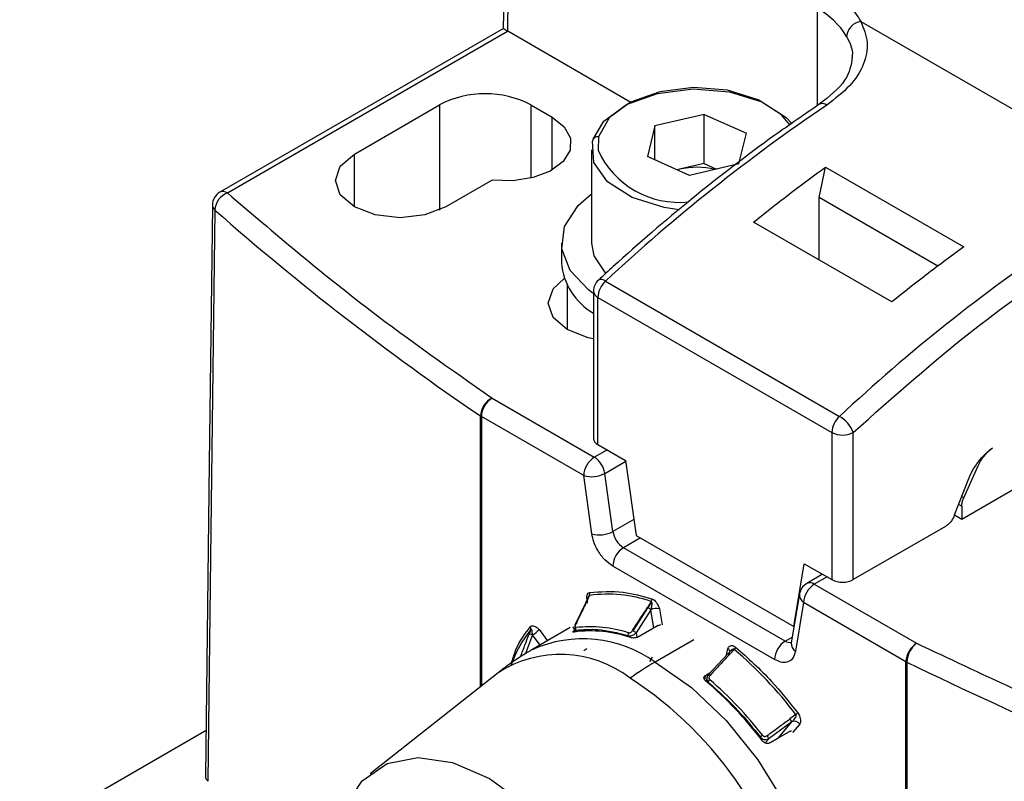
# Model space of a CAD drawing. Extents: x 1.4 to 30.7, y 3.6 to 20.4.
# Drawn here: x 12.6 to 12.8, y 12.4 to 12.5 of the extents above; entities that cross this region are included whole.
import ezdxf

# ---------------------------------------------------------------- set-up
doc = ezdxf.new("R2010")
doc.units = 0
doc.header["$MEASUREMENT"] = 0
doc.layers.get('0').update_dxf_attribs({"linetype": 'CONTINUOUS'})

msp = doc.modelspace()

# ---------------------------------------------------------------- linework, layer by layer
at = {"color": 7, "linetype": 'Continuous'}
for p, q in [((12.70786005144697, 12.47017637266425), (12.70774587478183, 12.46268877595387)), ((12.70832966071739, 12.46234399148007), (12.70843640605121, 12.46935476883385)), ((12.74880268504611, 12.46534017823212), (12.74880268504595, 12.45258880679215)), ((12.70775600174447, 12.46270648446747), (12.67066004774191, 12.4412914460537)), ((12.7545418109287, 12.46363441518411), (12.79874125819187, 12.43811861739812)), ((12.67164421972284, 12.44119398926138), (12.70830557627057, 12.46235813990478)), ((12.7244365196827, 12.4530456997191), (12.70832966071739, 12.46234399148007)), ((12.68825318705129, 12.44629172861347), (12.69938872691249, 12.45272013894279)), ((12.69938872691249, 12.45272013894279), (12.69938872691249, 12.43895854250802)), ((12.71135943226329, 12.45272013894279), (12.71414331722859, 12.45111303636046)), ((12.71135943226329, 12.45272013894279), (12.71135943226329, 12.4431342644731)), ((12.71414331722859, 12.44420249525645), (12.71414331722859, 12.45111303636046)), ((12.73404864535244, 12.45148127330039), (12.72757548478917, 12.44997308940966)), ((12.73404864535244, 12.45148127330039), (12.73954774661902, 12.44899913565433)), ((12.73404864535244, 12.44505181808869), (12.73404864535244, 12.45148127330039)), ((12.72757548478917, 12.44997308940966), (12.72660142549249, 12.44598276787287)), ((12.72757548478917, 12.44554310525664), (12.72757548478917, 12.44997308940966)), ((12.7202095700875, 12.44853753183282), (12.72014142268237, 12.44677720776022)), ((12.73857368732235, 12.44500881411755), (12.73954774661902, 12.44899913565433)), ((12.68825318705129, 12.43938118750946), (12.68825318705129, 12.44629172861347)), ((12.7192950584967, 12.44684800624243), (12.7192950584967, 12.4346320413402)), ((12.73210052675908, 12.44350063022682), (12.72660142549249, 12.44598276787287)), ((12.73404864535244, 12.44505181808869), (12.7308120650708, 12.44429772614332)), ((12.73857368732235, 12.44500881411755), (12.73210052675908, 12.44350063022682)), ((12.73404864535244, 12.44505181808869), (12.73565202964651, 12.44432809609768)), ((12.74907983702889, 12.44058956219833), (12.74989604930961, 12.4445783281424)), ((12.74989604930961, 12.4445783281424), (12.76799130158406, 12.43413216135727)), ((12.7308120650708, 12.44429772614332), (12.73049714246501, 12.44422435221783)), ((12.7308120650708, 12.44429772614332), (12.73050555530144, 12.44422055490314)), ((12.70630225408271, 12.4428901510173), (12.70022389240208, 12.43938118750946)), ((12.76462564644506, 12.43161515744795), (12.74907983702889, 12.44058956219833)), ((12.74907983702889, 12.43243343447217), (12.74907983702889, 12.44058956219833)), ((12.75859686743877, 12.426939369761), (12.74050161516431, 12.43738553654613)), ((12.71535805062269, 12.4346320413402), (12.71535805062269, 12.43206025925553)), ((12.7160920367043, 12.42914689199329), (12.7160920367043, 12.42331016168618)), ((12.72111849566943, 12.4296485003108), (12.75174123029023, 12.41197037190376)), ((12.71955210844963, 12.4283418073095), (12.71955210844963, 12.4090873560767)), ((12.72012866990399, 12.42753825601833), (12.75075140453224, 12.40986012760669)), ((12.72012866990399, 12.40828380478553), (12.72012866990399, 12.42753825601833)), ((12.70626740447405, 12.41435716764927), (12.71965666272149, 12.40662771338909)), ((12.70476408660495, 12.37661460746789), (12.70476408660495, 12.41201616152502)), ((12.71826472023885, 12.40421679829499), (12.70487546199141, 12.41194625255518)), ((12.70487546199141, 12.41194625255518), (12.70487546199141, 12.37670241889164)), ((12.75075140453224, 12.40986012760669), (12.75075140452727, 12.39060567637705)), ((12.7535352894876, 12.39060567637992), (12.7535352894876, 12.40986012761213)), ((12.71965666272149, 12.40662771338909), (12.72132703895031, 12.40759200106055)), ((12.72012866990399, 12.40828380478553), (12.72374772035888, 12.40619457142851)), ((12.72102745847016, 12.40450812183989), (12.72376278817055, 12.40608719406443)), ((12.72374772035888, 12.40619457142851), (12.72512216764448, 12.39639988260324)), ((12.78054052773333, 12.40587399582054), (12.76773310281064, 12.39848042678921)), ((12.72209444591217, 12.39690447629855), (12.72102745847016, 12.40450812183989)), ((12.7679848327631, 12.40129120286329), (12.76982582239303, 12.40539009321998)), ((12.71933170768086, 12.39661315275364), (12.71826472023885, 12.40421679829499)), ((12.76680294169586, 12.39906861086943), (12.76857094610338, 12.40362545845524)), ((12.7679848327631, 12.40129120286329), (12.76772375766289, 12.40144191831057)), ((12.76733938087331, 12.40045122708935), (12.76773310281064, 12.40022393625295)), ((12.76773310281064, 12.40022393625295), (12.76773310281064, 12.39848042678921)), ((12.72482977561256, 12.39848354852308), (12.72209444591217, 12.39690447629855)), ((12.76773310281064, 12.39848042678921), (12.76678368482322, 12.39902851412698)), ((12.76559748414527, 12.39756903313658), (12.7535352894876, 12.39060567637992)), ((12.72569248538199, 12.39607064518139), (12.72346524166084, 12.39478488474935)), ((12.72512216764448, 12.39639988260324), (12.74575790678181, 12.38448712396946)), ((12.74463094780014, 12.38256618267752), (12.72346524166084, 12.39478488474935)), ((12.74323900531748, 12.38015526758343), (12.7220732991782, 12.39237396965525)), ((12.74575790678181, 12.38448712396946), (12.74713235406741, 12.39269490973695)), ((12.74713235406741, 12.39269490973695), (12.75075140452727, 12.39060567637705)), ((12.74953340777401, 12.39130881093607), (12.74745535475855, 12.39010917646518)), ((12.75010990296831, 12.39097600734433), (12.74843952673949, 12.39001171967287)), ((12.74843952673949, 12.39001171967287), (12.76182878498692, 12.38228226541268)), ((12.71899173198183, 12.3885808725668), (12.71853108068966, 12.38761583953412)), ((12.74649805566394, 12.38872946787037), (12.74543106822192, 12.38235773980743)), ((12.71857082542433, 12.38769912143634), (12.7171049403606, 12.3846281615667)), ((12.72664721630451, 12.38694137209531), (12.72470595387219, 12.38391745911178)), ((12.72706494588429, 12.38665972468297), (12.7251236945475, 12.38363581037233)), ((12.72709375838953, 12.38774011194055), (12.72659384788286, 12.38696146844624)), ((12.72714078023584, 12.38771019240397), (12.72664722008198, 12.38694137021881)), ((12.72745759786383, 12.38427208908065), (12.72706494816534, 12.38665972501985)), ((12.72816663743756, 12.38679859782387), (12.72851475300507, 12.38468176535518)), ((12.74704758425684, 12.38760080457878), (12.74598059681482, 12.38122907651585)), ((12.76043684250428, 12.3798713503186), (12.74704758425684, 12.38760080457878)), ((12.71134781240144, 12.38410245236628), (12.71107441854252, 12.38337176997795)), ((12.71651573176041, 12.38432670964684), (12.71147198723505, 12.38141501790945)), ((12.71243454530374, 12.38406075717971), (12.71352951283644, 12.38260280215643)), ((12.71684733474845, 12.3844763306191), (12.71714953660551, 12.38376757170911)), ((12.7171094741211, 12.38462618990789), (12.71709965832382, 12.38458418418683)), ((12.71723446212985, 12.38394872228361), (12.7173023399707, 12.38378952728793)), ((12.72802200334483, 12.38459791342946), (12.72551650687606, 12.38315152110537)), ((12.74579083022355, 12.38450613026781), (12.74575790678181, 12.38448712396946)), ((12.71157330081635, 12.38337680177755), (12.71065633396853, 12.38092595961267)), ((12.71257042257004, 12.38204913113086), (12.71157330218332, 12.38337680199398)), ((12.72405877874851, 12.38327332527762), (12.72408426867457, 12.38311832537874)), ((12.72512369431026, 12.38363581045231), (12.72522231585883, 12.38303611057918)), ((12.73265615224784, 12.38272841825291), (12.72761240772248, 12.37981672650983)), ((12.74463094780014, 12.38256618267752), (12.74555533433662, 12.38309981966625)), ((12.71868860008525, 12.38154991128776), (12.71827463834331, 12.38131093626086)), ((12.73696573767352, 12.38072873646213), (12.73714566705821, 12.38161511435788)), ((12.74543106822192, 12.38235773980744), (12.74541350216015, 12.38228488106723)), ((12.72722605614307, 12.38045675021161), (12.72687239750088, 12.37984412910722)), ((12.73711836999238, 12.38089235721132), (12.73460540689399, 12.37819847882486)), ((12.73740707877648, 12.38119949515836), (12.73747274294307, 12.38127066847835)), ((12.76043684250428, 12.30432525158113), (12.76043684250428, 12.3798713503186)), ((12.76055794151327, 12.37980705467656), (12.76055794151327, 12.3042609559391)), ((12.70706337933836, 12.37842743321822), (12.69030603665271, 12.36521548247958)), ((12.73410783935476, 12.37747784265858), (12.73422802768902, 12.37812246718647)), ((12.73422802768902, 12.37812246718647), (12.73489213274043, 12.37850584687218)), ((12.73440077474055, 12.37789620986834), (12.73428030810043, 12.37730276057012)), ((12.73454671190439, 12.37707848546377), (12.73457220183059, 12.37720405532113)), ((12.74602143322763, 12.37295596308624), (12.74525191008109, 12.37239154510564)), ((12.74550569065728, 12.37200967903413), (12.74251737432936, 12.36981759392052)), ((12.74370606401929, 12.36986678891227), (12.74550569239921, 12.37200967979931)), ((12.74652862370257, 12.37171040672274), (12.74560161638244, 12.37060658168238)), ((12.66884980800735, 12.3708650067532), (12.624503072409, 12.34526418122117)), ((12.74139651842752, 12.37000026409962), (12.74132864058824, 12.36991943918886)), ((12.74251737412695, 12.3698175941902), (12.74202994704459, 12.36923719442912)), ((12.74261883250655, 12.3692391435136), (12.74370606400924, 12.36986678890029)), ((12.74514293922805, 12.37069182844176), (12.74263744275928, 12.36924543611766)), ((12.74370606401929, 12.36986678891226), (12.74369736721273, 12.36985731748038))]:
    msp.add_line(p, q, dxfattribs=at)
at = {"color": 7, "linetype": 'Continuous', "flags": 128}
for points in [[(12.71950248695265, 12.44822305488162), (12.72091038562566, 12.45058514091069), (12.72385808119764, 12.45276151281941), (12.72791742327664, 12.45422462856087), (12.73259879529841, 12.45479801478339), (12.73733755470744, 12.45441251264623), (12.74156213718236, 12.45311461939655), (12.7447629957285, 12.45106088011512), (12.7455533579416, 12.45022183842089)], [(12.74527715569602, 12.45006572173279), (12.74409508660434, 12.45146308998643), (12.74107713426084, 12.45339947273749), (12.73709395649877, 12.45462320065861), (12.73262598334168, 12.45498667410222), (12.72821211829259, 12.4544460528067), (12.72438473861811, 12.45306654367903), (12.7216054827931, 12.45101453587939), (12.7202095700875, 12.44853753183282)], [(12.71414331722859, 12.45111303636046), (12.71573042551339, 12.44984131247573), (12.71653841865929, 12.44834492790619), (12.71648416389145, 12.44677784262311), (12.71557324337281, 12.44530129085065), (12.71389937986671, 12.44406719200382), (12.71163479379195, 12.4432025200082), (12.7090124838135, 12.44279623921047), (12.70630225408271, 12.4428901510173)], [(12.73077565132708, 12.43900474417556), (12.72881161740408, 12.43928349983864), (12.72458703492915, 12.44058139308832), (12.72138617638302, 12.44263513236974), (12.71959511254596, 12.44519700641561), (12.71942987215003, 12.44795801540675)], [(12.70022389240208, 12.43938118750946), (12.69747778925261, 12.43832192952459), (12.69423853972669, 12.43794996758515), (12.69099929020076, 12.43832192952459), (12.68825318705129, 12.43938118750946), (12.68641829958928, 12.44096647911377), (12.68577397279755, 12.44283645806147), (12.68641829958928, 12.44470643700916), (12.68825318705129, 12.44629172861347)], [(12.71943969491247, 12.42810165997984), (12.71889176879529, 12.42850290610981), (12.71647508305379, 12.43105788309164), (12.71540319032447, 12.43390241711843), (12.71576292898146, 12.43680606096043), (12.71752515513823, 12.43953357866219), (12.7192950584967, 12.44106045166952)], [(12.66967648071567, 12.43950400084418), (12.66927040355241, 12.4058268575682), (12.66877801630924, 12.36489734811163)], [(12.66999603497192, 12.43896527109367), (12.66948923574654, 12.39710842803999), (12.66909210896936, 12.36422131125638)], [(12.7192950584967, 12.4346320413402), (12.71959511254596, 12.43298104151338), (12.72106304538137, 12.43073381996893)], [(12.71955210844963, 12.42210146734386), (12.71883813985377, 12.42225090370131), (12.7160920367043, 12.42331016168618), (12.7142571492423, 12.42489545329049), (12.71361282245056, 12.42676543223819), (12.7142571492423, 12.42863541118588), (12.71572340880428, 12.42999390178844)], [(12.71902918517734, 12.38853825626223), (12.71881782781093, 12.38809542033012), (12.71865173896335, 12.38774748095305)], [(12.7379568601318, 12.38146897686834), (12.73759451988614, 12.38108048510095), (12.73730980042737, 12.3807752670065)], [(12.72761240772248, 12.37981672650983), (12.73235858600891, 12.3765007701142), (12.73689733352954, 12.37217764494175), (12.74103028523838, 12.36703629230719), (12.74457681131366, 12.36130141399158), (12.74738191154776, 12.35522365169633), (12.7493229896001, 12.34906863279807), (12.75031521104545, 12.34310536115772), (12.75031521104545, 12.33759446036091), (12.7493229896001, 12.33277678321669), (12.74738191154777, 12.32886288533405), (12.74457681131367, 12.32602382283143), (12.74373701117503, 12.32548778928143)], [(12.68693839093209, 12.36069507569788), (12.68926759197434, 12.36427154343553), (12.69253551658115, 12.36653360067869), (12.69655806650359, 12.367353814629), (12.70110863174108, 12.36668597860479), (12.70593085659615, 12.3645677150905), (12.71075308145036, 12.36111835627724), (12.71530364668531, 12.35653222149422), (12.71932619660366, 12.35106767024618), (12.72259412120508, 12.34503254755313), (12.72492332236136, 12.3387668415722)]]:
    msp.add_lwpolyline(points, dxfattribs=at)
at = {"color": 7, "linetype": 'Continuous'}
for centre, radius, start, end in [((12.74406741452876, 12.45646986627307), 0.01005510920494175, 31.21481908657701, 61.90520232974782), ((12.75485417465853, 12.46145806866982), 0.00219864850286909, 98.1676916911206, 174.182904617554), ((12.70537407958789, 12.44116845062526), 0.01301022481105307, 62.60967223656949, 117.3903277634236), ((12.88348232121493, 12.25533478959756), 0.2382168793104106, 124.055426582132, 132.9672220100917), ((12.74951217638649, 12.45196015713274), 0.0009312256815337553, 52.26101389671547, 116.3880949586329), ((12.7200844025612, 12.44789166365385), 0.0006578849551813126, 79.03218984175977, 174.2115256752531), ((12.73078390358873, 12.45166750786524), 0.0117122771039318, 204.6791372449881, 275.8925092602381), ((12.73307371584221, 12.43442402055051), 0.01012941885526059, 76.55853496592584, 102.9014903850603), ((12.67164421972284, 12.43958662545846), 0.001968503937008803, 119.997311732776, 179.3084447851027), ((12.6725800059596, 12.43877816230503), 0.002590736529246027, 111.1741998325795, 175.8583647777122), ((12.67106966652248, 12.44040991867665), 0.0009720483845434857, 53.76669118967597, 114.9228503791023), ((12.6705326344039, 12.43963360021398), 0.000857089705605178, 181.552138385334, 231.2391244944901), ((12.90331885534599, 12.70408141110114), 0.3531658338511361, 228.6497117775758, 235.7909521470532), ((12.91410505581751, 12.23765666121066), 0.2382168792860002, 124.0554265743277, 132.9672220103872), ((12.72376925638853, 12.43276402899666), 0.00844059679666707, 184.7828258082744, 240.0246910027548), ((12.72152061238664, 12.42834180730891), 0.001968503937009634, 132.7917633427814, 179.9999999742518), ((12.72320881067758, 12.42738075781295), 0.003084164857764038, 132.6686321294564, 177.0728188618816), ((12.72054490421108, 12.42899889155476), 0.0008666018099561348, 48.55614401205766, 114.6418354237887), ((12.72053726014744, 12.4284400482089), 0.0009900379497836504, 185.6947992505482, 245.625341706437), ((12.70758606822516, 12.41185717080414), 0.002826456848094361, 117.8101302973656, 176.7753591792664), ((12.7078975409311, 12.41180873119247), 0.003025206314113029, 122.6054783400815, 177.3945215143523), ((12.70574447924074, 12.41345439954427), 0.001740602861176185, 235.7192204892986, 240.0487991122592), ((12.75383154537203, 12.40970262938259), 0.003084164924824215, 132.6686328418859, 177.0728185773744), ((12.74954345611651, 12.40828415098233), 0.004291670537243148, 21.54411681213063, 59.19603816300716), ((12.75214334700467, 12.41254656675766), 0.00302563367881982, 242.6096724725462, 297.3903277514778), ((12.72053726014745, 12.4091855969761), 0.00099003794979262, 185.6947992512235, 245.6253417064107), ((12.72128679917859, 12.40407927693226), 0.003025206314155455, 122.605478340526, 177.3945215141873), ((12.71798406425773, 12.40404293920209), 0.003078740524760159, 8.690395100642773, 57.0932333862865), ((12.71929517934167, 12.40769028071623), 0.003623110002917916, 253.4762439804676, 298.5626479952695), ((12.72036216678367, 12.40008663517499), 0.0036231100030152, 253.4762439811893, 298.5626479946878), ((12.72513784012461, 12.39736965893635), 0.003078740524757329, 188.6903951005179, 237.0932333862971), ((12.7250953781179, 12.39223644829254), 0.00302520631411644, 122.60547834012, 177.3945215144882), ((12.75214334700467, 12.39329211552524), 0.00302563367863809, 242.6096723647882, 297.3903277533327), ((12.74843952673949, 12.38840435586995), 0.001968503937008102, 119.9973117336286, 170.4936509932284), ((12.75006966319656, 12.38746328321605), 0.00302520631413948, 122.6054783402403, 177.3945215141064), ((12.74786305330655, 12.38920825752954), 0.0009888746304009108, 54.34106199792539, 114.3484795725001), ((12.71860089649899, 12.38873210216325), 0.0004701145183955751, 335.6482133764782, 23.15030810932689), ((12.7213855841727, 12.37120575303563), 0.01749194900433284, 70.95373580955084, 97.74204369219748), ((12.72663802073161, 12.38803223129017), 0.0005413229417579338, 327.3408850015688, 8.396631360626658), ((12.74769145411936, 12.38861240490119), 0.001199126186919755, 174.3976590711796, 237.5238009422923), ((12.72636007572154, 12.38625974517318), 0.0007396384085270645, 67.15636680764578, 71.57501606656716), ((12.72611939310459, 12.38570789917914), 0.001341660181323876, 45.18942075525701, 66.83310687267384), ((12.7277914654606, 12.38533551304909), 0.00151041378887269, 75.61776121134126, 118.7511280541792), ((12.72398114310226, 12.37410654679992), 0.01610959875798391, 141.6477990589538, 161.0013412688519), ((12.71100459851149, 12.3842083426315), 0.0003591776052903355, 342.8536660733694, 40.04257154055136), ((12.70969299918978, 12.38662869907166), 0.003756376350292431, 300.0372244212575, 316.8727310310556), ((12.71919230784096, 12.36799418951567), 0.01590221651188285, 70.82875751428126, 97.86702198725665), ((12.71767091109893, 12.38413072749963), 0.0004728779952398432, 155.3732687255356, 202.6368069985278), ((12.71913579663143, 12.36829987621898), 0.01613950809642198, 71.9538027553077, 96.74197680144475), ((12.72441813502436, 12.38323390075204), 0.0007416816839705836, 67.16600395901564, 71.58464290014709), ((12.72417811290469, 12.3826839594533), 0.001341692026673543, 45.1893477913828, 66.83287893871353), ((12.71132747852994, 12.38301565259366), 0.0004368740407748165, 55.7581612893113, 125.3979175042065), ((12.71815034554252, 12.36660115545524), 0.01625367463056991, 54.39815818979039, 114.1242576083572), ((12.72459062097789, 12.38335756846577), 0.0005384729071240582, 147.6834386452672, 189.0008044227242), ((12.73744977315365, 12.38197351542416), 0.0007153296737842646, 315.1443332416817, 344.4033935258583), ((12.70417033329731, 12.34138584082478), 0.05242315513996156, 37.02885384092896, 49.87208338889546), ((12.74626108425715, 12.38001774622072), 0.003025206314088857, 122.6054783396155, 177.3945215144653), ((12.74524176135436, 12.38347693882812), 0.001096617510293501, 236.1515703260964, 280.2983531834192), ((12.74662446667737, 12.38224067683827), 0.001199126186943054, 174.3976590717941, 237.5238009414916), ((12.76345892144398, 12.37973382895588), 0.003025206314119312, 122.605478340205, 177.3945215143248), ((12.76382799790513, 12.37969196380428), 0.003272081098451601, 127.6612113047102, 177.984285379761), ((12.7151966679711, 12.36578445978255), 0.01503313544402445, 52.498647488179, 122.7533812816889), ((12.71017726986313, 12.38038390850243), 0.0002228504709487286, 99.18101409626998, 137.6076067331495), ((12.73712952785588, 12.38087152469025), 2.36315829147138e-05, 51.74734871005844, 118.1704841348222), ((12.74786073546393, 12.34485219490936), 0.04040437162443955, 120.0755831408542, 125.5858398599901), ((12.76142203054894, 12.38158073283076), 0.001972963267834397, 240.0433685154582, 244.0258821960321), ((12.998600142798, 12.86913132548067), 0.54415285682467, 244.0584093324593, 249.4107669944705), ((12.6970876927086, 12.33562000482105), 0.05014769883455652, 10.1946677478357, 57.07019193321183), ((12.73526827826802, 12.37699847680382), 0.0007257995385721973, 134.7713394112889, 163.5460734243962), ((12.73451780905332, 12.37784008873883), 0.0003689401605738007, 40.82129583080163, 76.26493608258136), ((12.70322311478845, 12.34073625339953), 0.04844560301773473, 37.51160586142445, 49.38933139623303), ((12.70354529986133, 12.34089075548874), 0.0476490248162529, 36.96846698902407, 49.93247024066294), ((12.74328815449357, 12.3708111842435), 0.002520689677836585, 28.38956277489342, 38.8258778239417), ((12.74512731262743, 12.37420751699957), 0.00153812836490355, 305.5423311420431, 318.4913437106693), ((12.74583939699659, 12.37125245618472), 0.0008274922766701671, 33.60180416657362, 113.7831943210628), ((12.74250626423535, 12.36905450726017), 0.001458078104015416, 125.8838205929709, 139.5614229181906), ((12.74029879078653, 12.36861846122338), 0.002521907961665226, 28.39102646747377, 38.82740026104216)]:
    msp.add_arc(centre, radius, start, end, dxfattribs=at)
for points, knots in [([(12.75019462752902, 12.46775109332602), (12.75123704579995, 12.46706154093041), (12.7530988920057, 12.46582994268697), (12.75410083846109, 12.46430539341038), (12.75454181092821, 12.46363441518383)], [0, 0, 0, 0, 0.5598841986562744, 1, 1, 1, 1]), ([(12.70830557627057, 12.46235813990478), (12.70819050183425, 12.46242715507595), (12.7079425819464, 12.46257584347316), (12.70776278151864, 12.46268654064328), (12.70776420471475, 12.46268879346803), (12.70776484114686, 12.46268980089772)], [0, 0, 0, 0, 0.323805153079964, 0.6976157329366084, 1, 1, 1, 1]), ([(12.75454181092821, 12.46363441518383), (12.75490486826755, 12.46272250109956), (12.75563495585926, 12.46088869391411), (12.7550326069687, 12.45798625215817), (12.75327835969516, 12.45514939149594), (12.7511475477487, 12.45351417910891), (12.7500821473022, 12.45269657715667)], [0, 0, 0, 0, 0.2473245041819751, 0.4973554644360576, 0.7486790359361133, 1, 1, 1, 1]), ([(12.70830557627057, 12.46235813990478), (12.70831004330514, 12.46235548255883), (12.70831802015793, 12.46235073729502), (12.70832610387767, 12.46234605270253), (12.70832966071739, 12.46234399148007)], [0, 0, 0, 0, 0.5599996248749857, 1, 1, 1, 1]), ([(12.75266684806864, 12.4616809085912), (12.75308710492776, 12.46087085333175), (12.75356052345151, 12.45995832767808), (12.75337130907449, 12.45900042015134), (12.75335006159314, 12.45889285368294)], [0, 0, 0, 0, 0.8877068345296053, 1, 1, 1, 1]), ([(12.75341438660126, 12.45898193703316), (12.75325499043715, 12.4579607482663), (12.75292831152654, 12.45586784448937), (12.75039463803476, 12.45383472933611), (12.74909721770341, 12.45279363033722)], [0, 0, 0, 0, 0.4879291528416137, 0.9999999999999999, 0.9999999999999999, 0.9999999999999999, 0.9999999999999999]), ([(12.74909790265649, 12.45279409062253), (12.7471587227799, 12.45146461645217), (12.74153584834517, 12.44760965363292), (12.73250436379382, 12.4406434167322), (12.7248427389849, 12.43407268758595), (12.72083528631375, 12.43038609929454), (12.72018333715319, 12.42978634969321)], [0, 0, 0, 0, 0.1980561056785618, 0.5742863912221916, 0.9307431296997325, 1, 1, 1, 1]), ([(12.74050161516431, 12.43738553654613), (12.74224827040274, 12.43877404056838), (12.74536732970104, 12.44125353754412), (12.74851226129194, 12.44356241066708), (12.74989604930961, 12.4445783281424)], [0, 0, 0, 0, 0.5599942390870606, 1, 1, 1, 1]), ([(12.67164421972284, 12.44119398926138), (12.67772204007991, 12.43601834477903), (12.6885763812545, 12.42677519382862), (12.7008613340517, 12.41815190146421), (12.70626740447405, 12.41435716764927)], [0, 0, 0, 0, 0.5599437367323865, 1, 1, 1, 1]), ([(12.76799130158406, 12.43413216135727), (12.76623056030734, 12.43283524848386), (12.76308634711045, 12.43051930881361), (12.75996866536671, 12.42803324997289), (12.75859686743877, 12.426939369761)], [0, 0, 0, 0, 0.5599942390870529, 1, 1, 1, 1]), ([(12.7535352894876, 12.40986012761213), (12.75881296310046, 12.41454931957026), (12.76823738026468, 12.42292287663693), (12.77794010553276, 12.42969707579731), (12.78220930464978, 12.43267772342723)], [0, 0, 0, 0, 0.5600000000953482, 1, 1, 1, 1]), ([(12.7220732991782, 12.39237396965525), (12.72171901940976, 12.3926239673009), (12.72099060601716, 12.39313797247262), (12.72012523767791, 12.39432922633944), (12.71955032339882, 12.395541716961), (12.71940323421369, 12.39626260116427), (12.71933170768086, 12.39661315275364)], [0, 0, 0, 0, 0.27304692652065, 0.5613954163059756, 0.7867153514742079, 1, 1, 1, 1]), ([(12.719033155826, 12.38891692515245), (12.7204751625793, 12.38903342502913), (12.72305047930284, 12.38924148513706), (12.72591358500356, 12.38845665510708), (12.72717354118947, 12.38811127789976)], [0, 0, 0, 0, 0.5599337511043188, 0.9999999999999999, 0.9999999999999999, 0.9999999999999999, 0.9999999999999999]), ([(12.71870627037795, 12.38798284998011), (12.71869268585137, 12.3880858178158), (12.71866347751728, 12.38830721080484), (12.71871176797208, 12.38859833989027), (12.71882272970519, 12.38884047528128), (12.71896677288702, 12.38889280758038), (12.719033155826, 12.38891692515245)], [0, 0, 0, 0, 0.2293011479355636, 0.4930245080327733, 0.7663580967628056, 1, 1, 1, 1]), ([(12.71884714101569, 12.38824498280868), (12.7188158337899, 12.38813626312767), (12.71874384021559, 12.38788625316237), (12.71871139347943, 12.38763198189715), (12.71869305657606, 12.38748828338775)], [0, 0, 0, 0, 0.434861389933026, 1, 1, 1, 1]), ([(12.71902918476619, 12.38853825658878), (12.71902107550645, 12.38853617895098), (12.71900468935031, 12.38853198072594), (12.71897147701621, 12.38850806504692), (12.7189304821789, 12.38845441628413), (12.71888581842822, 12.38836062038359), (12.71886081625051, 12.38828586897161), (12.71884714101569, 12.38824498280868)], [0, 0, 0, 0, 0.09914472697589771, 0.200338998528918, 0.420844434311664, 0.6832240596088152, 1, 1, 1, 1]), ([(12.72717354118947, 12.38811127789976), (12.72724878446178, 12.38807835549735), (12.72740266693217, 12.38801102481835), (12.72764134403002, 12.38778648566935), (12.72784977431504, 12.38751916264679), (12.72801083461341, 12.38724433858975), (12.7281195682655, 12.38700588615748), (12.72815187356818, 12.38686361057155), (12.72816663529429, 12.38679859854387)], [0, 0, 0, 0, 0.1750653834524062, 0.3580319257581976, 0.5700066536555185, 0.7405166525746586, 0.8814305458243841, 1, 1, 1, 1]), ([(12.71865173896335, 12.38774748095305), (12.71837824058745, 12.38717425755182), (12.71788985109916, 12.38615064531759), (12.71740105763385, 12.38512696712167), (12.71718598877178, 12.38467654926558)], [0, 0, 0, 0, 0.5600005373849759, 1, 1, 1, 1]), ([(12.72465243475644, 12.3839376019357), (12.72501470769897, 12.38450209760331), (12.72566162389397, 12.38551012593365), (12.726309001576, 12.38651800254146), (12.72659384788286, 12.38696146844624)], [0, 0, 0, 0, 0.5599998041962353, 1, 1, 1, 1]), ([(12.72706494639139, 12.38665972407611), (12.72710547029337, 12.38680027274527), (12.72717764717146, 12.38705060313461), (12.72720557607596, 12.38730498458301), (12.72721782422204, 12.38741654288427)], [0, 0, 0, 0, 0.5614526846751758, 0.9999999999999999, 0.9999999999999999, 0.9999999999999999, 0.9999999999999999]), ([(12.72714077690705, 12.38771019377745), (12.7271325796114, 12.38771763885613), (12.72711811029106, 12.38773078041317), (12.727101122219, 12.38773729015777), (12.72709375838953, 12.38774011194055)], [0, 0, 0, 0, 0.5665294188432614, 1, 1, 1, 1]), ([(12.72721782422204, 12.38741654288427), (12.72721554545345, 12.38747867123582), (12.72721234274031, 12.38756599001358), (12.72717754407651, 12.38766387547623), (12.72715254360727, 12.38769537231949), (12.72714078023584, 12.38771019240397)], [0, 0, 0, 0, 0.5663236349515955, 0.7959439834844384, 1, 1, 1, 1]), ([(12.70883736846313, 12.37973424439328), (12.70902268144842, 12.3803527793607), (12.70957611396606, 12.38220001831009), (12.71059911594369, 12.38354487862383), (12.71127957290563, 12.38443942192222)], [0, 0, 0, 0, 0.3348429652951178, 1, 1, 1, 1]), ([(12.71127957290563, 12.38443942192222), (12.71132633942057, 12.38448129834586), (12.71142198314565, 12.38456694118573), (12.71164387610043, 12.38457239051109), (12.71188127167225, 12.38450159293786), (12.71210650990066, 12.38437449357455), (12.71229097188744, 12.38423256557866), (12.71238951597742, 12.38411464094064), (12.71243454470546, 12.38406075646664)], [0, 0, 0, 0, 0.175065802832948, 0.3580327834635448, 0.5700080191858594, 0.7405184265974853, 0.8814325120656268, 1, 1, 1, 1]), ([(12.71148685350462, 12.3839945976539), (12.71147662964142, 12.38402168253983), (12.71145793752842, 12.38407120137033), (12.71142091882492, 12.38411782776494), (12.71138830538525, 12.38412896961371), (12.71136399814091, 12.38411966911189), (12.71135317065673, 12.38410815205164), (12.71134781228958, 12.38410245242316)], [0, 0, 0, 0, 0.3167746088052132, 0.5791535617983569, 0.7996593355994668, 0.9008542689907933, 1, 1, 1, 1]), ([(12.71157330129118, 12.38337680144877), (12.71156254246334, 12.38350285399626), (12.71154337994384, 12.38372736585179), (12.71150408586069, 12.3839131307575), (12.71148685350462, 12.3839945976539)], [0, 0, 0, 0, 0.5614516311108596, 0.9999999999999999, 0.9999999999999999, 0.9999999999999999, 0.9999999999999999]), ([(12.71701570132368, 12.38374674086647), (12.71696921812627, 12.38374159292693), (12.71687625133299, 12.38373129700371), (12.71683261723074, 12.3837612105665), (12.71686985206067, 12.38382281260357), (12.71695980368547, 12.38389451267744), (12.71704290808525, 12.38394460452071), (12.71706768520369, 12.3839595391275)], [0, 0, 0, 0, 0.2260118598304399, 0.4520256570910626, 0.6780043763921244, 0.9039987807221309, 1, 1, 1, 1]), ([(12.71722716081016, 12.38441732231895), (12.71718751229529, 12.38436730560493), (12.71711423309847, 12.38427486369018), (12.71704494084562, 12.38413814956637), (12.7170288421359, 12.3840176583771), (12.71708607614972, 12.38394154131598), (12.71718505089793, 12.38394633108436), (12.71723446213088, 12.38394872228379)], [0, 0, 0, 0, 0.1822534986687309, 0.3368446471754114, 0.5621887035676912, 0.7814311595116185, 1, 1, 1, 1]), ([(12.71718598877178, 12.38467654926558), (12.71715374923288, 12.38466881544237), (12.71711443860211, 12.3846593853612), (12.71711023097744, 12.38463125069663), (12.7171094741211, 12.38462618990789)], [0, 0, 0, 0, 0.8201226559261809, 0.9999999999999999, 0.9999999999999999, 0.9999999999999999, 0.9999999999999999]), ([(12.71718598877178, 12.38467654926558), (12.717168668903, 12.38463636477452), (12.71713486410051, 12.38455793295724), (12.71711928275676, 12.38445732078231), (12.7171298543351, 12.38437994873593), (12.7171671483276, 12.38432772521971), (12.71721658102785, 12.38432776059474), (12.71724104524178, 12.38432777810182)], [0, 0, 0, 0, 0.2159261825037713, 0.4214432594002603, 0.6126483685521323, 0.8082999081715163, 1, 1, 1, 1]), ([(12.7240587787485, 12.38327332527762), (12.7227224398531, 12.38360776444153), (12.72033445567752, 12.38420539385562), (12.71818226584748, 12.38402719801804), (12.71723446213088, 12.38394872228379)], [0, 0, 0, 0, 0.5596096109335028, 1, 1, 1, 1]), ([(12.72413555356971, 12.38364543427832), (12.72416269828229, 12.38364019126811), (12.72421636078406, 12.38362982633815), (12.72431698416636, 12.38365224938907), (12.72443062759108, 12.3837083248311), (12.7245549092805, 12.38380335654037), (12.7246192438982, 12.38389191418239), (12.72465243475644, 12.3839376019357)], [0, 0, 0, 0, 0.163159192033496, 0.3225501249500976, 0.5110275018162886, 0.7477343076774045, 1, 1, 1, 1]), ([(12.72802200334483, 12.38459791342946), (12.72808930416038, 12.3846336106111), (12.72818465529413, 12.38468418602706), (12.72830651521502, 12.38471148247934), (12.72834236386645, 12.38471951252726)], [0, 0, 0, 0, 0.7058208213835641, 1, 1, 1, 1]), ([(12.71001269165851, 12.38053415011507), (12.71021081258566, 12.38106375476004), (12.71056460007927, 12.382009477671), (12.71091864063061, 12.38295551386663), (12.71107441854252, 12.38337176997795)], [0, 0, 0, 0, 0.5599998041964239, 0.9999999999999999, 0.9999999999999999, 0.9999999999999999, 0.9999999999999999]), ([(12.72405877874851, 12.38327332527762), (12.72412892609451, 12.38325910029643), (12.72426942752754, 12.38323060840962), (12.72453582099381, 12.38327471584187), (12.7247700445182, 12.38337363152165), (12.72497348364487, 12.38349707069145), (12.72507095807122, 12.38358710121467), (12.7251236946885, 12.38363581045487)], [0, 0, 0, 0, 0.2185915156745162, 0.4378272728514839, 0.6632143610346574, 0.817788767653209, 1, 1, 1, 1]), ([(12.72551650687606, 12.38315152110537), (12.72544786964984, 12.3831175226017), (12.72531059515265, 12.3830495255722), (12.72504955309139, 12.38298621550405), (12.72478517517349, 12.38296111356039), (12.72456520226233, 12.38297402731216), (12.72445730997071, 12.38300299158051), (12.72441447823032, 12.38301448999253)], [0, 0, 0, 0, 0.2146799927572905, 0.4293601254466491, 0.6440345312009207, 0.8586866557296253, 1, 1, 1, 1]), ([(12.71147198739748, 12.38141501800322), (12.7113596605142, 12.38134973846461), (12.71119228193598, 12.38125246525591), (12.71096591312769, 12.3811176829388), (12.71034094561145, 12.38074136457825), (12.70938039462143, 12.38012688011661), (12.70845832750094, 12.37947905824273), (12.70798113130638, 12.37912823320411), (12.70780107287479, 12.37899447928891), (12.70749211375773, 12.37876208719867), (12.70723594739541, 12.37856213285335), (12.70706327120895, 12.37842734796784)], [0, 0, 0, 0, 0.07312092316622719, 0.1089576760242993, 0.1482793837721781, 0.4837197647694362, 0.7504507906325132, 0.7823904171522733, 0.8170898100096445, 0.876704209764687, 1, 1, 1, 1]), ([(12.73762684285317, 12.38140754456104), (12.73754625176641, 12.38133647423717), (12.73736092584752, 12.3811730421058), (12.73721581090831, 12.38096478994469), (12.73713380085333, 12.3808470986079)], [0, 0, 0, 0, 0.4348613903307621, 0.9999999999999999, 0.9999999999999999, 0.9999999999999999, 0.9999999999999999]), ([(12.73714566920571, 12.38161511260091), (12.73716644623707, 12.38167478313101), (12.73721411395118, 12.38181168227312), (12.73737752489482, 12.38193656381873), (12.73760129652473, 12.38199833470486), (12.73786909259732, 12.38196854149575), (12.73805369053509, 12.38184029354307), (12.73813876331316, 12.38178118990547)], [0, 0, 0, 0, 0.151905661023509, 0.3485096351852153, 0.5714413647472968, 0.8024968528436773, 1, 1, 1, 1]), ([(12.73795685998729, 12.38146897709527), (12.73794708953186, 12.38147617392913), (12.73792734664371, 12.38149071637162), (12.73788017033298, 12.38150709135187), (12.7378109504036, 12.3815060277926), (12.7377199220613, 12.38147207431829), (12.73765975301816, 12.38143036045087), (12.73762684285317, 12.38140754456104)], [0, 0, 0, 0, 0.09914472688363374, 0.2003389983678703, 0.4208444340937317, 0.6832240594460698, 1, 1, 1, 1]), ([(12.73813876331316, 12.38178118990547), (12.73973949703887, 12.38035065948651), (12.74259828832008, 12.37779583864185), (12.74515432375203, 12.37459620087017), (12.74627914867661, 12.37318814827817)], [0, 0, 0, 0, 0.5599337511049921, 1, 1, 1, 1]), ([(12.76182878498692, 12.38228226541268), (12.77021987995346, 12.37832842484102), (12.78520548371341, 12.37126728581527), (12.80125421559712, 12.36503658515336), (12.80831656058005, 12.36229472630254)], [0, 0, 0, 0, 0.5599437367325293, 1, 1, 1, 1]), ([(12.73730980042737, 12.3807752670065), (12.73684087083257, 12.38027228322231), (12.73600349710383, 12.37937409848088), (12.73516565580801, 12.3784762984121), (12.73479700594472, 12.37808126671068)], [0, 0, 0, 0, 0.5600003662686002, 1, 1, 1, 1]), ([(12.74598059681482, 12.38122907651585), (12.74588029358402, 12.38089198330088), (12.74567406612441, 12.38019890615052), (12.74493391006269, 12.37976218552427), (12.74408308217833, 12.37975246872348), (12.74351516977564, 12.38002348014314), (12.74323900531748, 12.38015526758343)], [0, 0, 0, 0, 0.2730469265213865, 0.5613954163065158, 0.7867153514745061, 1, 1, 1, 1]), ([(12.73421650234865, 12.37735590191546), (12.73416148612143, 12.37741010841073), (12.73405145319538, 12.37751852186595), (12.73398400298303, 12.37770719346358), (12.73400177804661, 12.37788856068735), (12.73409281477385, 12.37803152826174), (12.73418960092369, 12.37809662284523), (12.73422802768902, 12.37812246718647)], [0, 0, 0, 0, 0.2146759179501578, 0.4293536761556125, 0.6439981157860318, 0.8586574537404214, 0.9999999999999999, 0.9999999999999999, 0.9999999999999999, 0.9999999999999999]), ([(12.73462083989437, 12.37815322532554), (12.73456967837709, 12.37810359101162), (12.73447511961749, 12.37801185489028), (12.73437977485067, 12.37782600843326), (12.73434467728882, 12.37761215177412), (12.73440204526208, 12.37738116785065), (12.73451554119016, 12.3772630322319), (12.73457220180698, 12.37720405534049)], [0, 0, 0, 0, 0.1822465273179066, 0.336835310569266, 0.5621884940047502, 0.7814311896715648, 1, 1, 1, 1]), ([(12.73479700594472, 12.37808126671068), (12.73476619305596, 12.37804379509057), (12.73470605272116, 12.37797065830042), (12.73465977225997, 12.37784376993266), (12.73464917931192, 12.37771954873886), (12.73467540596135, 12.37760024406993), (12.73473006302262, 12.37754237703471), (12.73475711276987, 12.37751373867326)], [0, 0, 0, 0, 0.2159264549059594, 0.4214434223063362, 0.6126484641061296, 0.8082999543260461, 1, 1, 1, 1]), ([(12.73457220180698, 12.37720405534049), (12.7359090461201, 12.37599383565874), (12.73829626810732, 12.37383272908465), (12.74044921971874, 12.37117129506705), (12.74139651842752, 12.37000026409962)], [0, 0, 0, 0, 0.5600000001177227, 0.9999999999999999, 0.9999999999999999, 0.9999999999999999, 0.9999999999999999]), ([(12.74226345320336, 12.37019963604589), (12.74282119136204, 12.37060893442332), (12.74381715270791, 12.37133982463856), (12.74481351185936, 12.37207018597472), (12.74525191008109, 12.37239154510564)], [0, 0, 0, 0, 0.5599998041965959, 0.9999999999999999, 0.9999999999999999, 0.9999999999999999, 0.9999999999999999]), ([(12.745505690638, 12.37200967892637), (12.74560948131205, 12.37210301375075), (12.74579434225738, 12.37226925184512), (12.74593558448506, 12.37247928814743), (12.74599752588482, 12.37257139900392)], [0, 0, 0, 0, 0.5614526847129973, 1, 1, 1, 1]), ([(12.74599752588482, 12.37257139900392), (12.74601587231465, 12.37260958844862), (12.74604941477634, 12.37267940955267), (12.7460712912944, 12.37278636023966), (12.7460646386166, 12.37286751537697), (12.74604443399205, 12.37292226812194), (12.74602904768458, 12.37294480829826), (12.74602143322095, 12.37295596310931)], [0, 0, 0, 0, 0.3167746085449452, 0.5791535614704768, 0.799659335381146, 0.9008542688761993, 1, 1, 1, 1]), ([(12.74627914867661, 12.37318814827817), (12.7463387922165, 12.37309971254572), (12.74646077116531, 12.3729188497448), (12.74657641860517, 12.37259585411379), (12.74663378794842, 12.37228859982784), (12.74663632337697, 12.37202703936233), (12.74660563279683, 12.37183174537776), (12.74655277496015, 12.37174846408537), (12.74652862186938, 12.37171040916786)], [0, 0, 0, 0, 0.175065383437028, 0.3580319257334103, 0.5700066536276142, 0.7405166525556514, 0.8814305458162079, 1, 1, 1, 1]), ([(12.74139651842752, 12.37000026409963), (12.74145941508623, 12.36993303578943), (12.74158539377528, 12.36979838103097), (12.74185166026529, 12.36968776433425), (12.74210488285294, 12.36967138513822), (12.74233437228123, 12.36971562724551), (12.74245312542371, 12.36978179515773), (12.742517374471, 12.36981759400257)], [0, 0, 0, 0, 0.2185915154441909, 0.4378272728496608, 0.6632143606182955, 0.817788767341188, 1, 1, 1, 1]), ([(12.74165162110001, 12.37023585262417), (12.74167641415998, 12.3702089406362), (12.74172542766939, 12.37015573820871), (12.74183220748488, 12.37010698734109), (12.74196376255128, 12.37008929575408), (12.74211968079859, 12.37011078567155), (12.74221452312166, 12.37016939758613), (12.74226345320336, 12.37019963604589)], [0, 0, 0, 0, 0.1631591920098846, 0.3225501249224679, 0.5110275018163508, 0.7477343077009571, 1, 1, 1, 1]), ([(12.74545302592835, 12.37076220018645), (12.74539223709056, 12.37076155685718), (12.74527888829294, 12.37076035728498), (12.74518600794546, 12.37071353840634), (12.74514293922805, 12.37069182844176)], [0, 0, 0, 0, 0.5362989203141819, 1, 1, 1, 1]), ([(12.74263744275928, 12.36924543611766), (12.74256974770263, 12.36921622353557), (12.7424343575452, 12.36915779835235), (12.74218782066358, 12.3691692843318), (12.7419441888803, 12.36925474641489), (12.74174642335885, 12.36939082050337), (12.74165254690347, 12.36950169225819), (12.74161527925528, 12.36954570680407)], [0, 0, 0, 0, 0.214679992757149, 0.4293601254465105, 0.6440345312006702, 0.8586866557291086, 1, 1, 1, 1]), ([(12.66879313623226, 12.36489791554921), (12.6687912371743, 12.36478829035524), (12.66878708162592, 12.36454840678996), (12.66898476537753, 12.36433642096769), (12.66909210896936, 12.36422131125638)], [0, 0, 0, 0, 0.4569933494672652, 1, 1, 1, 1])]:
    msp.add_open_spline(points, degree=3, knots=knots, dxfattribs=at)
for points in [[(12.76857094610338, 12.40362545845524), (12.76875410885874, 12.40404619779076), (12.76912043436946, 12.4048876764618), (12.76989291583215, 12.40605320179422), (12.77077595201153, 12.40708616660324), (12.77142324540735, 12.40759075101034), (12.77174689210525, 12.40784304321389)], [(12.76982582239303, 12.40539009321998), (12.7699458073767, 12.40563406441534), (12.77018577734403, 12.40612200680606), (12.77065473233676, 12.40679147494389), (12.77117793400711, 12.40738885863614), (12.77155723940587, 12.40769164835464), (12.77174689210525, 12.40784304321388)], [(12.76773310281064, 12.40022393625295), (12.76774433698584, 12.40039526457948), (12.76776680533625, 12.40073792123254), (12.76791215695415, 12.40110677565304), (12.7679848327631, 12.40129120286329)], [(12.76680294169586, 12.39906861086943), (12.7667342122234, 12.39891268202754), (12.76659675327849, 12.39860082434374), (12.76630046187286, 12.39817618572543), (12.76596213154967, 12.39781136094633), (12.76571903328008, 12.39764980907316), (12.76559748414527, 12.39756903313658)], [(12.71856555600753, 12.38765512121448), (12.71856499314672, 12.38766666379237), (12.7185638674251, 12.38768974894813), (12.71858021133911, 12.38771668674622), (12.71860824252248, 12.38773730083169), (12.71863724268825, 12.38774408556274), (12.71865174277114, 12.38774747792826)], [(12.7371338009742, 12.38084709850883), (12.73719856857353, 12.380895928992), (12.73732810377219, 12.38099358995832), (12.73738613391254, 12.38120310799612), (12.73733477133575, 12.38142505599975), (12.73720870324759, 12.38155176039967), (12.7371456692035, 12.38161511259963)], [(12.73714415510251, 12.38089007824103), (12.73715329558455, 12.38088575010049), (12.73717157654862, 12.38087709381941), (12.73721092015189, 12.38085138143775), (12.73725686329539, 12.38081797977562), (12.73729215567342, 12.38078950309369), (12.73730980186244, 12.38077526475272)]]:
    msp.add_open_spline(points, degree=3, dxfattribs=at)

doc.saveas('drawing.dxf')
